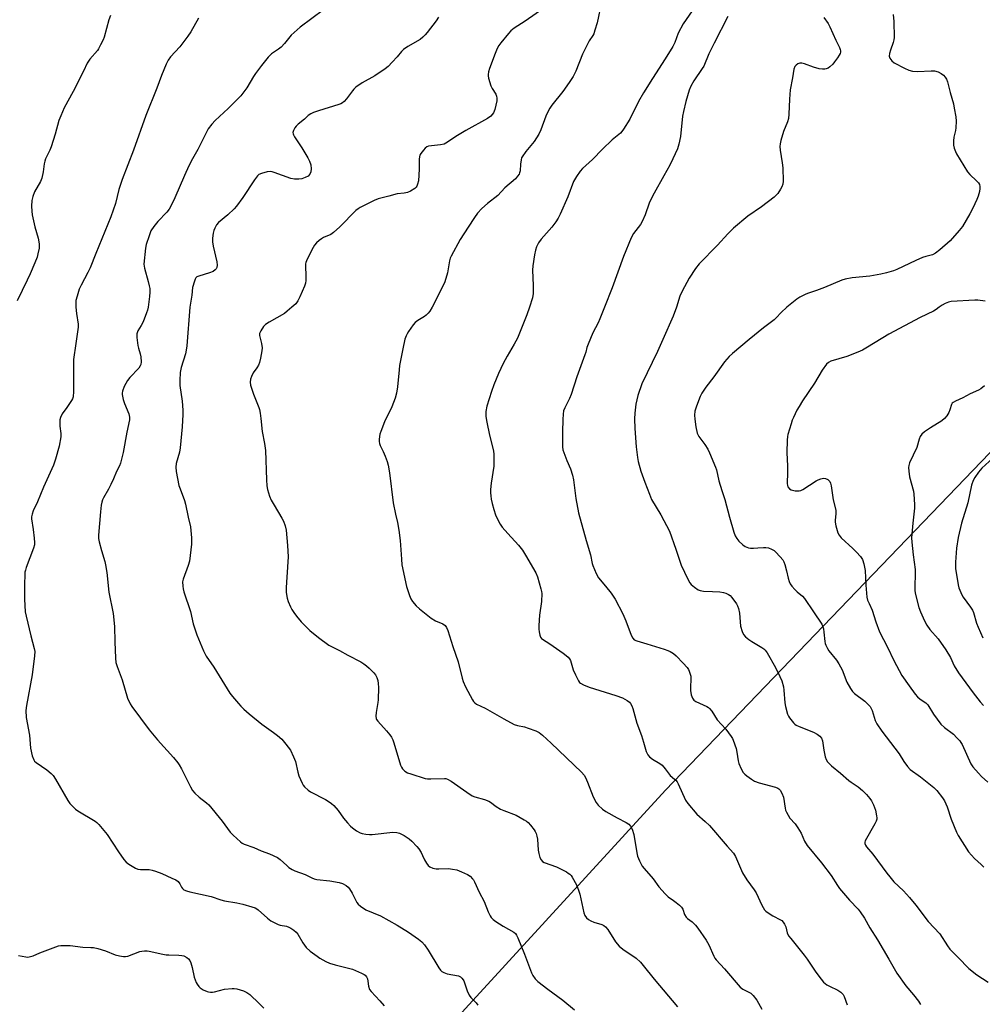
# Model space of a CAD drawing. Units: inches. Extents: x 1273764 to 1279764, y 525451 to 529452.
# Drawn here: x 1273986 to 1274373, y 527719 to 528116 of the extents above; entities that cross this region are included whole.
import ezdxf

# ---------------------------------------------------------------- set-up
doc = ezdxf.new("R2010")
doc.units = ezdxf.units.IN
doc.header["$MEASUREMENT"] = 0
doc.layers.add('NTRL-Trees', color=3, linetype='Continuous')
doc.layers.add('Undefined', color=1, linetype='Continuous')

msp = doc.modelspace()

# ---------------------------------------------------------------- linework, layer by layer
at = {"layer": 'NTRL-Trees'}
msp.add_polyline3d([(1273764.46, 527279.8, 0), (1274245.93, 527805.52, 0), (1274543.68, 528115.41, 0)], dxfattribs=at)
at = {"layer": 'Undefined'}
for points, elevation in [([(1274220.29, 528122.84), (1274218.55, 528114.49), (1274217.61, 528111.44), (1274217.1, 528110.09), (1274216.68, 528109.33), (1274215.27, 528107.17), (1274213.87, 528104.58), (1274212.63, 528101.78), (1274209.86, 528094.94), (1274208.81, 528092.86), (1274207.27, 528090.42), (1274204.65, 528086.78), (1274200.29, 528081.31), (1274199.45, 528080.16), (1274198.75, 528078.85), (1274197.89, 528076.95), (1274195.86, 528071.42), (1274194.97, 528069.6), (1274193.13, 528066.68), (1274189.72, 528062.63), (1274188.28, 528060.56), (1274188.05, 528060.07), (1274187.84, 528059.28), (1274187.63, 528057.63), (1274187.44, 528054.85), (1274187.27, 528054.06), (1274187.05, 528053.58), (1274186.47, 528052.68), (1274185.59, 528051.64), (1274181.31, 528048.09), (1274178.53, 528045.01), (1274174.37, 528041.79), (1274172.03, 528039.77), (1274170.28, 528037.81), (1274169.07, 528036.16), (1274166.58, 528032.21), (1274163.33, 528027.29), (1274159.74, 528020.59), (1274159.4, 528019.78), (1274159.11, 528018.72), (1274158.27, 528013.82), (1274157.23, 528010.26), (1274156.52, 528008.67), (1274152.08, 528000)], 424), ([(1274197.05, 528120.32), (1274189.48, 528115.08), (1274185.15, 528112.27), (1274183.79, 528111.25), (1274182.81, 528110.19), (1274179.66, 528106.34), (1274178.98, 528105.39), (1274178.31, 528104.19), (1274177.39, 528102.17), (1274175.17, 528096.13), (1274174.75, 528094.75), (1274174.58, 528093.67), (1274174.6, 528093.12), (1274174.77, 528092.25), (1274175.76, 528089.12), (1274176.25, 528088.06), (1274177.69, 528085.69), (1274177.95, 528084.92), (1274178.1, 528084.13), (1274178.09, 528083.01), (1274177.74, 528081.28), (1274177.25, 528079.53), (1274176.71, 528078.29), (1274176.26, 528077.6), (1274175.67, 528076.95), (1274174.33, 528075.89), (1274165.67, 528071.14), (1274162.28, 528069.05), (1274157.66, 528065.98), (1274156.87, 528065.64), (1274155.46, 528065.33), (1274150.65, 528064.81), (1274149.91, 528064.56), (1274149.29, 528064.07), (1274148.57, 528063.23), (1274147.58, 528061.85), (1274147.18, 528061.13), (1274147.02, 528060.6), (1274146.91, 528059.46), (1274146.89, 528055.6), (1274146.54, 528050.82), (1274146.26, 528049.46), (1274145.98, 528048.7), (1274145.68, 528048.26), (1274145.08, 528047.71), (1274143.43, 528046.69), (1274142.17, 528046.21), (1274140.86, 528045.94), (1274138.02, 528045.57), (1274134.6, 528044.62), (1274130.34, 528043.63), (1274128.7, 528042.92), (1274123.09, 528040.09), (1274122.34, 528039.61), (1274121.44, 528038.85), (1274114.96, 528032.37), (1274112.46, 528030.01), (1274111.26, 528029.25), (1274108.4, 528027.99), (1274107.52, 528027.52), (1274106.6, 528026.84), (1274105.53, 528025.87), (1274104.77, 528025.02), (1274104.17, 528024.05), (1274101.84, 528019.35), (1274101.31, 528018.02), (1274101.19, 528017.47), (1274101.14, 528016.62), (1274101.28, 528012.54), (1274101.26, 528010.78), (1274101.15, 528009.63), (1274100.79, 528008.39), (1274098.88, 528004.1), (1274098.1, 528002.56), (1274097.22, 528001.41), (1274095.67, 528000)], 426), ([(1274022.63, 528117.4), (1274022.05, 528115.7), (1274020.13, 528108.72), (1274019.7, 528107.65), (1274018.7, 528105.56), (1274017.9, 528104.02), (1274017.43, 528103.3), (1274014.38, 528099.82), (1274013.23, 528098.23), (1274011.8, 528095.05), (1274007.63, 528086.78), (1274004, 528080.23), (1274002.63, 528077.01), (1274001.93, 528075.08), (1274000.47, 528069.66), (1273998.82, 528064.55), (1273998.27, 528063.18), (1273996.58, 528059.74), (1273996.2, 528058.73), (1273995.97, 528057.65), (1273995.64, 528054.44), (1273995.09, 528051.9), (1273994.5, 528050.61), (1273992.1, 528046.38), (1273991.38, 528044.56), (1273990.95, 528042.96), (1273990.89, 528040.63), (1273990.97, 528038.58), (1273991.15, 528037.13), (1273992.23, 528032.36), (1273993.55, 528027.83), (1273993.93, 528025.51), (1273994, 528024.64), (1273993.95, 528023.78), (1273993.49, 528021.53), (1273993.1, 528020.17), (1273992.27, 528017.87), (1273990.39, 528013.45), (1273989.18, 528010.81), (1273985.07, 528002.55)], 434), ([(1274154.67, 528116.76), (1274153.68, 528115.32), (1274150.09, 528110.56), (1274149.34, 528109.66), (1274148.35, 528108.68), (1274147.23, 528107.81), (1274142.24, 528104.87), (1274140.58, 528103.67), (1274139.74, 528102.87), (1274137.95, 528100.71), (1274135.96, 528098.59), (1274134.33, 528096.92), (1274133.22, 528095.97), (1274129, 528093.17), (1274123.95, 528090.37), (1274121.44, 528088.52), (1274120.6, 528087.78), (1274120.03, 528087.12), (1274117.65, 528083.84), (1274116.7, 528082.81), (1274116.08, 528082.28), (1274115.35, 528081.86), (1274114.53, 528081.55), (1274106.34, 528079.05), (1274104.39, 528078.35), (1274103.32, 528077.88), (1274102.26, 528077.13), (1274100.69, 528075.73), (1274098.15, 528073.62), (1274097.36, 528072.84), (1274096.85, 528072.13), (1274096.31, 528071.12), (1274096.08, 528070.35), (1274096.11, 528069.84), (1274096.29, 528069.34), (1274096.72, 528068.59), (1274099.69, 528064.12), (1274102.08, 528060.07), (1274102.76, 528058.77), (1274103.22, 528057.24), (1274103.41, 528055.63), (1274103.29, 528054.52), (1274102.91, 528053.5), (1274102.22, 528052.79), (1274101.03, 528052.15), (1274099.64, 528051.66), (1274098.48, 528051.52), (1274096.71, 528051.58), (1274095.27, 528051.84), (1274088.55, 528054.19), (1274087.7, 528054.44), (1274086.86, 528054.58), (1274085.72, 528054.46), (1274083.44, 528053.84), (1274082.4, 528053.37), (1274081.78, 528052.85), (1274080.57, 528051.23), (1274075.97, 528044.17), (1274073.36, 528040.63), (1274072.38, 528039.57), (1274069.85, 528037.18), (1274066.17, 528034.12), (1274065.33, 528033.08), (1274064.61, 528031.82), (1274064.2, 528030.85), (1274063.96, 528029.77), (1274063.74, 528027.74), (1274063.71, 528026.3), (1274064, 528024.58), (1274065.46, 528018.29), (1274065.56, 528016.95), (1274065.39, 528015.97), (1274065.14, 528015.48), (1274064.8, 528015.04), (1274063.96, 528014.39), (1274062.5, 528013.81), (1274058.17, 528012.52), (1274057.42, 528012.15), (1274057.04, 528011.78), (1274056.77, 528011.3), (1274056.45, 528010.5), (1274055.71, 528007.91), (1274055.36, 528004.86), (1274054.58, 528000)], 428), ([(1274337.53, 528117.78), (1274337.82, 528114.97), (1274338, 528108.61), (1274337.9, 528107.63), (1274337.65, 528106.6), (1274336.46, 528103.48), (1274336.09, 528102.11), (1274336.03, 528101.04), (1274336.3, 528100.28), (1274337.09, 528099.11), (1274337.94, 528098.36), (1274342.09, 528096.19), (1274343.94, 528095.34), (1274345.34, 528095.03), (1274347.36, 528094.88), (1274352.82, 528095.17), (1274354.24, 528095.12), (1274355.63, 528094.69), (1274356.95, 528094.06), (1274357.82, 528093.37), (1274358.54, 528092.55), (1274358.98, 528091.83), (1274359.41, 528090.74), (1274360.48, 528086.41), (1274361.82, 528081.91), (1274362.19, 528080.16), (1274362.79, 528076.64), (1274362.88, 528074.88), (1274362.78, 528072.23), (1274362.63, 528071.11), (1274362.04, 528068.39), (1274361.9, 528066.95), (1274361.9, 528065.18), (1274362.1, 528064.06), (1274362.61, 528062.72), (1274363.13, 528061.68), (1274367.49, 528054.53), (1274368.39, 528053.4), (1274371.11, 528050.89), (1274371.88, 528050.07), (1274372.3, 528049.39), (1274372.5, 528048.57), (1274372.52, 528047.71), (1274372.33, 528046.61), (1274371.75, 528044.72), (1274371.21, 528043.37), (1274369.61, 528039.87), (1274368.43, 528037.51), (1274365.45, 528032.44), (1274364.18, 528030.84), (1274360.52, 528026.7), (1274356.39, 528023.08), (1274354.67, 528021.74), (1274353.39, 528021.12), (1274350.7, 528020.43), (1274349.35, 528019.96), (1274346.71, 528018.81), (1274339.08, 528015.13), (1274337.71, 528014.64), (1274334.93, 528013.82), (1274332.67, 528013.24), (1274328.25, 528012.51), (1274321.11, 528011.8), (1274318.32, 528011.26), (1274316.95, 528010.86), (1274309.95, 528007.93), (1274306.78, 528006.72), (1274303.5, 528005.64), (1274302.43, 528005.18), (1274300.09, 528003.97), (1274298.85, 528003.22), (1274294.76, 528000)], 416), ([(1274008.75, 528000), (1274008.96, 527997.51), (1274009.6, 527993.13), (1274009.65, 527991.98), (1274008.74, 527985.32), (1274007.74, 527978.91), (1274007.78, 527966.01), (1274007.65, 527963.95), (1274007.38, 527963.16), (1274006.96, 527962.42), (1274005.04, 527959.56), (1274003.27, 527957.12), (1274002.51, 527955.55), (1274002.28, 527954.7), (1274002.23, 527953.83), (1274002.34, 527952.06), (1274002.68, 527949.21), (1274002.65, 527947.79), (1274002.02, 527944.07), (1274000.58, 527938.77), (1273999.74, 527936.36), (1273995.7, 527927.59), (1273993.3, 527921.66), (1273991.57, 527918.03), (1273991.09, 527916.68), (1273990.89, 527915.58), (1273990.91, 527914.74), (1273991.56, 527910.5), (1273991.99, 527906.98), (1273992.15, 527905.23), (1273992.12, 527904.37), (1273991.74, 527902.99), (1273988.76, 527895.26), (1273988.4, 527894.13), (1273988.26, 527893.27), (1273988.11, 527887.41), (1273988.1, 527882.52), (1273988.36, 527877.33), (1273988.69, 527875.58), (1273990.61, 527867.72), (1273992.02, 527862.64), (1273992.21, 527861.36), (1273992.12, 527859.65), (1273991.13, 527851.96), (1273988.85, 527839.64), (1273988.63, 527837.63), (1273988.8, 527834.88), (1273990.14, 527827.67), (1273990.46, 527822.49), (1273991.2, 527819.36), (1273991.79, 527817.75), (1273992.1, 527817.3), (1273992.72, 527816.73), (1273997, 527813.7), (1273998.79, 527812.28), (1273999.6, 527811.49), (1274000.59, 527810.02), (1274005.47, 527801.39), (1274006.34, 527800.25), (1274007.75, 527798.77), (1274008.61, 527797.97), (1274009.55, 527797.29), (1274016.51, 527793.13), (1274017.19, 527792.61), (1274018, 527791.8), (1274021.34, 527787.76), (1274025.91, 527780.74), (1274028.05, 527777.7), (1274028.96, 527776.62), (1274030.06, 527775.78), (1274032.73, 527774.22), (1274033.7, 527773.77), (1274034.77, 527773.61), (1274038.24, 527773.58), (1274039.38, 527773.43), (1274040.78, 527772.98), (1274043.28, 527772.01), (1274047.33, 527770.21), (1274048.91, 527769.42), (1274049.84, 527768.77), (1274050.55, 527767.94), (1274051.27, 527766.48), (1274051.63, 527765.98), (1274052.24, 527765.52), (1274053.21, 527765.09), (1274054.6, 527764.71), (1274063.2, 527762.84), (1274067.01, 527761.48), (1274068.6, 527761.03), (1274073.54, 527760.2), (1274075.85, 527759.73), (1274079.53, 527758.67), (1274080.91, 527758.18), (1274081.51, 527757.86), (1274082.14, 527757.4), (1274085.78, 527754.06), (1274087.21, 527753.04), (1274089.05, 527752.05), (1274090.13, 527751.56), (1274090.95, 527751.3), (1274093.44, 527750.77), (1274094.49, 527750.42), (1274095.24, 527750.02), (1274096.43, 527749.19), (1274097.31, 527748.44), (1274098.04, 527747.6), (1274100.07, 527744.1), (1274101.43, 527742.26), (1274103.02, 527740.81), (1274105.77, 527738.71), (1274106.95, 527737.89), (1274109.25, 527736.61), (1274110.78, 527735.9), (1274113.01, 527735.24), (1274120.09, 527733.46), (1274123.67, 527731.92), (1274124.72, 527731.38), (1274125.18, 527731.05), (1274125.69, 527730.4), (1274126.01, 527729.6), (1274126.2, 527728.75), (1274126.43, 527726.71), (1274126.88, 527725.39), (1274127.53, 527724.48), (1274131.1, 527720.75), (1274132.78, 527718.7)], 432), ([(1274095.67, 528000), (1274093.81, 527998.35), (1274092.64, 527997.46), (1274086.56, 527993.92), (1274085.06, 527992.97), (1274084.22, 527992.16), (1274083.11, 527990.45), (1274082.67, 527989.43), (1274082.62, 527988.64), (1274083.46, 527985.34), (1274083.69, 527983.65), (1274083.57, 527982.48), (1274083, 527979.54), (1274082.61, 527977.79), (1274082.24, 527976.71), (1274081.58, 527975.57), (1274080.13, 527973.59), (1274079.35, 527972.05), (1274079.01, 527970.96), (1274078.89, 527969.81), (1274079.06, 527968.67), (1274079.55, 527966.98), (1274080.22, 527965.04), (1274082.35, 527959.61), (1274082.59, 527958.78), (1274082.85, 527957.4), (1274083.16, 527955.16), (1274083.63, 527949.98), (1274084.63, 527945.12), (1274085.07, 527942.28), (1274085.38, 527930.44), (1274085.59, 527928.09), (1274085.86, 527926.67), (1274086.67, 527923.96), (1274087.37, 527922.29), (1274088.5, 527920.24), (1274091.58, 527915.13), (1274092.28, 527913.82), (1274092.92, 527911.94), (1274093.31, 527910.26), (1274093.93, 527904.12), (1274094.09, 527899.49), (1274094.06, 527897.48), (1274093.32, 527887.2), (1274093.4, 527885.2), (1274093.76, 527882.86), (1274094.19, 527881.48), (1274095.07, 527879.34), (1274095.6, 527878.34), (1274096.37, 527877.16), (1274097.56, 527875.56), (1274099.38, 527873.34), (1274101.36, 527871.28), (1274102.81, 527869.91), (1274106.34, 527866.99), (1274110.54, 527863.89), (1274114.81, 527861.75), (1274118.1, 527859.92), (1274123.41, 527857.18), (1274124.62, 527856.44), (1274125.74, 527855.62), (1274126.8, 527854.69), (1274128.61, 527852.84), (1274129.32, 527851.96), (1274129.84, 527850.99), (1274130.28, 527849.69), (1274130.41, 527848.56), (1274130.46, 527846.84), (1274130.34, 527841.98), (1274130.21, 527840.84), (1274129.5, 527836.8), (1274129.45, 527835.32), (1274129.55, 527834.47), (1274129.74, 527833.97), (1274130.2, 527833.29), (1274133.74, 527829.47), (1274135.09, 527827.87), (1274135.76, 527826.9), (1274136.21, 527825.9), (1274136.66, 527824.58), (1274139.42, 527815.67), (1274139.75, 527814.87), (1274140.2, 527814.16), (1274141.16, 527813.16), (1274142.11, 527812.57), (1274143.47, 527812.09), (1274149.34, 527810.34), (1274150.19, 527810.2), (1274151.59, 527810.14), (1274157, 527810.31), (1274157.56, 527810.25), (1274158.29, 527810.02), (1274159.69, 527809.25), (1274165.99, 527804.76), (1274168.2, 527803.35), (1274169.26, 527802.92), (1274173.12, 527801.83), (1274174.9, 527801.13), (1274175.59, 527800.72), (1274177.79, 527799.07), (1274179.54, 527797.98), (1274180.88, 527797.39), (1274185.89, 527795.55), (1274189.1, 527793.69), (1274190.06, 527793.06), (1274190.71, 527792.52), (1274191.69, 527791.46), (1274193.14, 527789.67), (1274193.59, 527788.95), (1274193.93, 527788.16), (1274194.25, 527787.06), (1274194.48, 527785.91), (1274194.79, 527781.47), (1274194.96, 527780.13), (1274195.41, 527778.47), (1274195.93, 527777.47), (1274196.5, 527776.9), (1274197.2, 527776.47), (1274202.08, 527774.72), (1274206.1, 527772.7), (1274206.86, 527772.23), (1274207.47, 527771.75), (1274207.96, 527771.21), (1274208.44, 527770.51), (1274210.11, 527767.49), (1274210.99, 527765.33), (1274211.49, 527763.65), (1274213.17, 527756.17), (1274213.58, 527755.08), (1274214.21, 527754.23), (1274214.98, 527753.49), (1274215.89, 527752.93), (1274217.18, 527752.44), (1274220.43, 527751.45), (1274221.19, 527751.12), (1274221.88, 527750.62), (1274222.8, 527749.52), (1274225.92, 527744.54), (1274227.33, 527742.81), (1274228.86, 527741.56), (1274234.16, 527737.95), (1274235.86, 527736.31), (1274237.03, 527734.98), (1274241.44, 527729.45), (1274250.85, 527718.34)], 426), ([(1274152.08, 528000), (1274151.11, 527998.34), (1274150.48, 527997.54), (1274149.71, 527996.75), (1274149.03, 527996.26), (1274146.32, 527994.66), (1274145.23, 527993.77), (1274144.49, 527992.87), (1274142.62, 527990.21), (1274141.98, 527989.23), (1274141.59, 527988.45), (1274141.16, 527987.09), (1274140.26, 527983.24), (1274138.99, 527976.53), (1274138.77, 527974.76), (1274138.19, 527967.93), (1274137.77, 527965.34), (1274137.16, 527963.39), (1274135.85, 527959.83), (1274132.89, 527953.8), (1274131.39, 527949.97), (1274131.04, 527948.85), (1274130.87, 527947.97), (1274130.75, 527946.79), (1274130.76, 527945.91), (1274130.92, 527945.12), (1274131.18, 527944.34), (1274132.41, 527941.95), (1274133.19, 527940.05), (1274133.98, 527937.85), (1274134.37, 527936.45), (1274134.87, 527933.26), (1274136.44, 527921.24), (1274137.29, 527916.74), (1274138.12, 527913.3), (1274138.68, 527910.24), (1274139.17, 527906.12), (1274139.7, 527898.58), (1274139.93, 527896.24), (1274141.8, 527887.57), (1274143, 527883.9), (1274143.57, 527882.54), (1274144.2, 527881.56), (1274145.72, 527879.77), (1274146.98, 527878.56), (1274151.69, 527874.76), (1274153.49, 527873.74), (1274156.43, 527872.53), (1274157.27, 527871.89), (1274157.92, 527871.07), (1274158.44, 527869.79), (1274160.41, 527863.35), (1274162.52, 527857.27), (1274164.12, 527850.68), (1274164.52, 527849.31), (1274165.48, 527847.19), (1274168.28, 527841.97), (1274168.73, 527841.25), (1274169.28, 527840.67), (1274169.92, 527840.22), (1274173.43, 527838.58), (1274180.97, 527834.28), (1274185.08, 527832.07), (1274186.42, 527831.58), (1274189.2, 527831.02), (1274190.74, 527830.59), (1274193.8, 527829.47), (1274195.11, 527828.8), (1274196.47, 527827.69), (1274199.97, 527824.52), (1274212.22, 527812.84), (1274213.27, 527811.62), (1274213.85, 527810.68), (1274214.64, 527808.78), (1274216.84, 527802.95), (1274218.09, 527800.68), (1274218.94, 527799.55), (1274220.58, 527797.99), (1274221.91, 527796.93), (1274226.51, 527794.45), (1274230.22, 527792.62), (1274231.26, 527791.85), (1274231.94, 527791.06), (1274232.59, 527789.89), (1274233.3, 527787.75), (1274234.42, 527780.41), (1274234.73, 527779.01), (1274235.52, 527777.12), (1274236.62, 527775.04), (1274237.34, 527774.11), (1274240.98, 527769.9), (1274243.28, 527766.61), (1274245.8, 527763.79), (1274247.07, 527762.62), (1274249.18, 527761.22), (1274250.32, 527760.37), (1274251.62, 527759.26), (1274252.41, 527758.47), (1274252.9, 527757.67), (1274253.65, 527755.48), (1274254.23, 527754.5), (1274254.8, 527753.91), (1274256.74, 527752.52), (1274258.09, 527751.2), (1274258.98, 527750.03), (1274262.35, 527745.14), (1274263.47, 527743.28), (1274265.45, 527738.72), (1274265.89, 527737.96), (1274266.41, 527737.28), (1274269.71, 527733.67), (1274276.04, 527726.26), (1274277.16, 527725.42), (1274280.28, 527723.81), (1274281.32, 527722.89), (1274282.77, 527721.1), (1274284.8, 527717.45)], 424), ([(1274191.24, 528000), (1274190.23, 527996.86), (1274186.39, 527987.49), (1274185.14, 527985.06), (1274182.29, 527980.31), (1274180.63, 527977.38), (1274178.82, 527973.33), (1274176.97, 527968.79), (1274175.97, 527966.08), (1274174.11, 527960.16), (1274173.74, 527958.01), (1274173.64, 527956.01), (1274174.03, 527953.68), (1274175.16, 527948.46), (1274176.72, 527942.19), (1274176.93, 527940.74), (1274176.97, 527938.4), (1274176.9, 527936.05), (1274175.79, 527929.15), (1274175.58, 527926.6), (1274175.57, 527925.2), (1274175.66, 527924.06), (1274175.88, 527922.65), (1274176.24, 527921.01), (1274176.89, 527918.58), (1274177.58, 527916.45), (1274178.5, 527914.39), (1274179.4, 527912.64), (1274180.24, 527911.49), (1274182.5, 527908.88), (1274186.8, 527904.25), (1274188.39, 527902.17), (1274189.67, 527900.21), (1274193.76, 527893.01), (1274194.5, 527891.48), (1274195.87, 527886.68), (1274196.13, 527885.54), (1274196.22, 527884.69), (1274196.12, 527881.58), (1274195.24, 527876.05), (1274195.06, 527871.86), (1274195.04, 527870.37), (1274195.14, 527869.25), (1274195.4, 527867.92), (1274195.68, 527867.19), (1274196.09, 527866.66), (1274196.49, 527866.33), (1274199.46, 527864.45), (1274204.84, 527860.69), (1274206.04, 527859.81), (1274206.85, 527859.05), (1274207.33, 527858.43), (1274207.73, 527857.72), (1274208.86, 527854.07), (1274209.78, 527851.96), (1274210.93, 527849.65), (1274211.39, 527848.97), (1274211.79, 527848.6), (1274213.05, 527847.92), (1274215.24, 527847.06), (1274226.05, 527843.66), (1274228.68, 527842.71), (1274229.68, 527842.24), (1274230.61, 527841.66), (1274231.45, 527840.97), (1274231.93, 527840.4), (1274232.45, 527839.53), (1274232.84, 527838.49), (1274234.5, 527832.53), (1274236.33, 527827.62), (1274237.18, 527824.87), (1274238.22, 527821.1), (1274238.55, 527820.28), (1274238.84, 527819.79), (1274239.59, 527818.93), (1274240.69, 527817.99), (1274243.69, 527816.26), (1274244.61, 527815.59), (1274245.9, 527814.11), (1274247.81, 527811.47), (1274249.61, 527810.07), (1274250.15, 527809.56), (1274250.63, 527808.87), (1274251.03, 527808.11), (1274254.03, 527801.6), (1274254.94, 527800.16), (1274258.62, 527795.93), (1274261.97, 527792.96), (1274263.67, 527791.31), (1274270.79, 527782.98), (1274273.37, 527780.26), (1274274.19, 527778.82), (1274277.02, 527772.25), (1274278.72, 527769.51), (1274281.69, 527765.5), (1274282.5, 527764.29), (1274284.79, 527759.34), (1274285.84, 527757.45), (1274286.37, 527756.84), (1274287.25, 527756.16), (1274289.2, 527754.98), (1274292.28, 527753.4), (1274292.73, 527753.07), (1274293.28, 527752.48), (1274293.88, 527751.59), (1274294.36, 527750.63), (1274294.96, 527748.15), (1274295.5, 527746.95), (1274296.35, 527745.82), (1274299.69, 527741.85), (1274301.75, 527739.16), (1274302.92, 527737.52), (1274306.42, 527732.28), (1274308.61, 527729.45), (1274309.59, 527728.34), (1274310.96, 527727.23), (1274311.95, 527726.64), (1274315.28, 527725.04), (1274316.48, 527724.25), (1274317.12, 527723.7), (1274317.47, 527723.28), (1274317.86, 527722.55), (1274319.07, 527719.23)], 422), ([(1274221.42, 528000), (1274219.6, 527995.26), (1274218.85, 527993.7), (1274216.71, 527989.62), (1274214.81, 527985.07), (1274214.33, 527983.72), (1274213.92, 527981.89), (1274213.58, 527980.77), (1274210.35, 527971.98), (1274208, 527964.8), (1274207.34, 527963.23), (1274205.47, 527959.53), (1274205, 527958.33), (1274204.74, 527956.87), (1274204.61, 527954.82), (1274204.48, 527949.88), (1274204.54, 527943.75), (1274204.71, 527942.62), (1274205.02, 527941.52), (1274206.29, 527938.31), (1274207.81, 527934.98), (1274208.55, 527932.43), (1274208.97, 527930.46), (1274209.96, 527922.95), (1274211.04, 527917.25), (1274214.06, 527906.06), (1274215.74, 527900.34), (1274216.48, 527896.82), (1274216.72, 527896), (1274218.12, 527892.86), (1274219.06, 527891.1), (1274221.9, 527887.69), (1274224.11, 527884.9), (1274224.98, 527883.7), (1274225.73, 527882.41), (1274228.8, 527876.62), (1274229.98, 527873.71), (1274232.13, 527867.97), (1274232.8, 527866.71), (1274233.41, 527866.15), (1274234.41, 527865.67), (1274238.51, 527864.49), (1274245.48, 527862.32), (1274246.86, 527861.84), (1274247.92, 527861.34), (1274249.18, 527860.58), (1274250.27, 527859.65), (1274253.12, 527856.7), (1274254.7, 527854.94), (1274255.18, 527854.21), (1274255.55, 527853.42), (1274255.95, 527852.31), (1274256.15, 527851.47), (1274256.21, 527850.33), (1274256.03, 527846.87), (1274256.04, 527845.73), (1274256.35, 527843.98), (1274256.8, 527842.61), (1274257.41, 527841.83), (1274258.24, 527841.23), (1274262.55, 527839.28), (1274263.29, 527838.82), (1274263.72, 527838.45), (1274264.66, 527837.34), (1274266.8, 527833.91), (1274270.23, 527830.07), (1274272.44, 527827.13), (1274272.89, 527826.42), (1274273.27, 527825.65), (1274274.36, 527822.3), (1274274.7, 527820.88), (1274275.25, 527817.41), (1274275.54, 527816.29), (1274276.46, 527814.18), (1274277.29, 527812.69), (1274277.85, 527812.06), (1274278.72, 527811.34), (1274280.56, 527810), (1274281.78, 527809.25), (1274283.71, 527808.51), (1274290.23, 527806.84), (1274291.23, 527806.39), (1274291.65, 527806.1), (1274292.1, 527805.64), (1274292.81, 527804.38), (1274293.42, 527802.73), (1274294.1, 527798.34), (1274294.31, 527797.49), (1274294.63, 527796.73), (1274296.04, 527794.35), (1274298.13, 527792.03), (1274299.24, 527790.44), (1274300.51, 527788.25), (1274301.93, 527785.07), (1274302.99, 527783.31), (1274308.81, 527776.27), (1274312.59, 527771.17), (1274315.15, 527767.22), (1274316.03, 527766.04), (1274320.01, 527761.28), (1274323.44, 527757.74), (1274324.34, 527756.64), (1274325.99, 527754.01), (1274328.17, 527750.12), (1274331.28, 527745.38), (1274335.91, 527737.57), (1274339.11, 527731.92), (1274342.73, 527726.78), (1274345.81, 527723.2), (1274347.78, 527720.59), (1274348.52, 527719.26)], 420), ([(1274250.35, 528000), (1274249.12, 527996.37), (1274244.87, 527986.99), (1274242.77, 527982.15), (1274236.51, 527969.08), (1274234.82, 527964.47), (1274234, 527961.02), (1274233.59, 527957.34), (1274233.5, 527955.08), (1274233.62, 527951.11), (1274234.14, 527943.8), (1274234.68, 527939.53), (1274234.98, 527937.83), (1274236.1, 527934.01), (1274237.62, 527929.57), (1274239.49, 527924.69), (1274240.4, 527922.56), (1274244.07, 527916.39), (1274247.63, 527909.79), (1274250.19, 527902.6), (1274252.3, 527896.17), (1274254.92, 527890.57), (1274255.76, 527889.04), (1274256.32, 527888.39), (1274257.67, 527887.26), (1274259.11, 527886.25), (1274259.87, 527885.89), (1274261.22, 527885.64), (1274264.88, 527885.57), (1274267.81, 527885.37), (1274269.26, 527885.19), (1274270.32, 527884.85), (1274271.3, 527884.36), (1274271.95, 527883.9), (1274272.68, 527883.15), (1274274.5, 527880.55), (1274274.91, 527879.8), (1274275.31, 527878.75), (1274275.73, 527876.81), (1274276.21, 527871.57), (1274276.81, 527869.46), (1274277.39, 527868.21), (1274278.15, 527867.33), (1274279.52, 527866.19), (1274280.75, 527865.39), (1274284.8, 527863), (1274285.51, 527862.5), (1274286.1, 527861.93), (1274286.9, 527860.8), (1274290.18, 527854.97), (1274291.98, 527851.39), (1274292.76, 527849.58), (1274293.4, 527847.2), (1274293.59, 527845.81), (1274294, 527840.69), (1274294.23, 527839.28), (1274295.11, 527836.22), (1274295.44, 527835.43), (1274295.88, 527834.71), (1274297.46, 527832.7), (1274298.05, 527832.1), (1274298.5, 527831.77), (1274299.8, 527831.17), (1274305.55, 527828.99), (1274306.98, 527828.17), (1274308.04, 527827.34), (1274308.71, 527826.45), (1274309.16, 527825.42), (1274309.74, 527821.74), (1274310.29, 527818.94), (1274310.64, 527817.88), (1274311.22, 527816.99), (1274311.93, 527816.17), (1274312.74, 527815.39), (1274316.33, 527812.44), (1274319.78, 527809.47), (1274320.69, 527808.77), (1274323.56, 527806.86), (1274325.31, 527805.5), (1274326.88, 527803.86), (1274328.17, 527802.22), (1274328.83, 527801.25), (1274329.61, 527799.69), (1274330.43, 527797.53), (1274330.9, 527795.3), (1274330.98, 527794.47), (1274330.95, 527793.93), (1274330.7, 527793.11), (1274330.18, 527792.06), (1274326.31, 527785.13), (1274326.16, 527784.63), (1274326.15, 527784.13), (1274326.39, 527783.42), (1274326.8, 527782.74), (1274329.41, 527779.8), (1274335.01, 527772.16), (1274336.18, 527770.67), (1274337.92, 527768.7), (1274341.81, 527764.99), (1274344.11, 527762.42), (1274346.67, 527759.33), (1274351.72, 527752.76), (1274356.35, 527747.69), (1274359.51, 527742.91), (1274360.45, 527741.63), (1274363.7, 527738.16), (1274368.07, 527733.81), (1274371.3, 527731.18), (1274375.83, 527728.24)], 418), ([(1274294.76, 528000), (1274292.48, 527997.86), (1274290.56, 527995.74), (1274289.65, 527994.88), (1274285.41, 527991.62), (1274279.69, 527986.98), (1274272.89, 527981.34), (1274271.62, 527980.16), (1274269.69, 527978.05), (1274265.4, 527971.96), (1274262.25, 527967.85), (1274260.6, 527965.36), (1274259.88, 527964.05), (1274258.4, 527960.14), (1274257.85, 527958.17), (1274257.64, 527956.57), (1274257.72, 527954.98), (1274258.18, 527951.78), (1274258.74, 527949.26), (1274259.42, 527947.88), (1274261.78, 527944.76), (1274262.98, 527942.9), (1274263.72, 527941.31), (1274266.09, 527935.62), (1274266.44, 527934.49), (1274267.44, 527930.12), (1274268.63, 527926.16), (1274269.85, 527922.55), (1274271.77, 527915.52), (1274273.54, 527909.39), (1274274, 527908.02), (1274274.62, 527906.84), (1274275.52, 527905.76), (1274277.06, 527904.36), (1274278.04, 527903.72), (1274279.4, 527903.17), (1274280.24, 527903.03), (1274281.4, 527903), (1274283.14, 527903.06), (1274285.47, 527903.29), (1274286.33, 527903.28), (1274287.42, 527903.07), (1274288.69, 527902.58), (1274289.64, 527902.06), (1274290.29, 527901.5), (1274292.06, 527899.57), (1274293.16, 527898.24), (1274293.6, 527897.5), (1274294, 527896.42), (1274294.72, 527893.88), (1274295.34, 527890.92), (1274295.77, 527889.61), (1274296.2, 527888.61), (1274296.83, 527887.69), (1274297.97, 527886.42), (1274298.99, 527885.42), (1274301.09, 527883.62), (1274301.85, 527882.75), (1274305.58, 527877.43), (1274308.85, 527872.37), (1274309.34, 527871.34), (1274309.56, 527870.53), (1274309.75, 527869.14), (1274310.04, 527865.45), (1274310.23, 527864.65), (1274310.54, 527863.89), (1274311.17, 527862.66), (1274311.76, 527861.72), (1274314.8, 527857.85), (1274315.74, 527856.43), (1274317.02, 527853.95), (1274318.99, 527849.04), (1274320.46, 527846.54), (1274321.27, 527845.35), (1274322.04, 527844.52), (1274326.12, 527841.38), (1274327.39, 527840.24), (1274328.35, 527839.21), (1274328.8, 527838.49), (1274329.14, 527837.71), (1274330.33, 527833.61), (1274330.96, 527832.3), (1274332.99, 527829.35), (1274339.94, 527820.23), (1274341.84, 527817.1), (1274343.34, 527815.09), (1274344.49, 527813.94), (1274348.55, 527810.96), (1274353.93, 527806.68), (1274355.12, 527805.45), (1274357.47, 527802.5), (1274358.21, 527801.25), (1274359.29, 527798.84), (1274360.94, 527793.85), (1274363.03, 527788.65), (1274363.76, 527787.37), (1274367.95, 527780.77), (1274370.36, 527778.04), (1274373.05, 527775.65), (1274374.04, 527774.63)], 416), ([(1274356.12, 528000), (1274354.94, 527999.08), (1274353.79, 527998.34), (1274348.44, 527995.89), (1274335.82, 527989.09), (1274327.29, 527983.86), (1274325.22, 527982.73), (1274323.33, 527981.87), (1274318.96, 527980.14), (1274312.47, 527978.21), (1274311.54, 527977.75), (1274310.81, 527977.07), (1274309.04, 527974.59), (1274305.89, 527969.43), (1274301.12, 527962.28), (1274299.74, 527960.08), (1274298.89, 527958.54), (1274297.44, 527955.58), (1274296.97, 527954.47), (1274296.5, 527953.06), (1274295.2, 527948.78), (1274295.03, 527947.91), (1274294.89, 527946.46), (1274294.8, 527941.56), (1274295.08, 527936.02), (1274295.13, 527933.45), (1274294.96, 527929.03), (1274295.06, 527928.17), (1274295.25, 527927.69), (1274295.87, 527926.86), (1274296.55, 527926.46), (1274298.22, 527926.09), (1274299.71, 527926.04), (1274300.48, 527926.2), (1274301.26, 527926.57), (1274306.61, 527930.14), (1274307.38, 527930.54), (1274308.49, 527930.94), (1274309.6, 527931.17), (1274310.39, 527931.1), (1274311.32, 527930.59), (1274312.07, 527929.82), (1274312.39, 527929.15), (1274312.64, 527928.15), (1274313.4, 527922.43), (1274314.51, 527918.24), (1274314.55, 527916.77), (1274314.26, 527914.24), (1274314.25, 527913.41), (1274314.51, 527912), (1274315.36, 527909.21), (1274315.84, 527908.19), (1274316.66, 527907.14), (1274321.38, 527902.85), (1274322.85, 527901.38), (1274324.45, 527899.62), (1274325.22, 527898.37), (1274325.76, 527896.69), (1274326.29, 527894.06), (1274326.6, 527888.08), (1274326.85, 527884.94), (1274327.04, 527883.23), (1274327.32, 527882.12), (1274327.88, 527880.75), (1274329.16, 527878.1), (1274330.59, 527873.36), (1274332.05, 527869.38), (1274335.24, 527863.1), (1274337.82, 527857.75), (1274341.14, 527851.73), (1274344.07, 527847.53), (1274346.49, 527844.28), (1274347.41, 527843.16), (1274348.43, 527842.15), (1274350.73, 527840.68), (1274351.51, 527839.91), (1274353.87, 527836.19), (1274356.81, 527832.16), (1274358.23, 527830.81), (1274361.83, 527828.11), (1274363.25, 527826.7), (1274364.39, 527825.42), (1274364.88, 527824.72), (1274365.29, 527823.95), (1274368.87, 527816.2), (1274369.69, 527815.02), (1274371.88, 527812.37), (1274373.08, 527811.12), (1274375.67, 527808.74)], 414), ([(1274374.6, 528002.47), (1274371.68, 528002.83), (1274370.5, 528002.88), (1274360.97, 528002.26), (1274359.86, 528002), (1274358.56, 528001.47), (1274357.31, 528000.81), (1274356.12, 528000)], 414), ([(1274374.4, 527968.37), (1274372.89, 527967.19), (1274371.9, 527966.64), (1274368.51, 527965.07), (1274365.59, 527963.56), (1274362.73, 527962.2), (1274361.77, 527961.65), (1274361.37, 527961.3), (1274361.08, 527960.85), (1274360.44, 527958.62), (1274359.99, 527957.57), (1274359.2, 527956.31), (1274358.29, 527955.13), (1274357.16, 527954.23), (1274352.63, 527951.49), (1274350.15, 527949.8), (1274349.06, 527948.84), (1274348.49, 527947.89), (1274348.07, 527946.85), (1274347.06, 527943.55), (1274344.21, 527937.34), (1274343.9, 527936.25), (1274343.82, 527935.42), (1274343.91, 527934.01), (1274344.21, 527931.75), (1274345.75, 527925.95), (1274345.94, 527924.79), (1274346.09, 527922.78), (1274346.18, 527920.48), (1274346.14, 527919.05), (1274345.47, 527913.03), (1274344.96, 527907.15), (1274345.08, 527905.37), (1274345.6, 527900.31), (1274346.41, 527894.46), (1274346.46, 527892.39), (1274346.29, 527887.84), (1274346.33, 527885.89), (1274346.45, 527885.03), (1274346.86, 527883.32), (1274347.98, 527879.06), (1274348.53, 527877.41), (1274350.19, 527873.71), (1274351.16, 527871.94), (1274352.37, 527870.27), (1274355.69, 527866.47), (1274358.79, 527862.08), (1274360.64, 527859.01), (1274362.19, 527855.66), (1274363.83, 527852.8), (1274369.83, 527844.72), (1274372.56, 527841.16), (1274373.95, 527839.63)], 412), ([(1274379.11, 527940.55), (1274373.31, 527935.16), (1274371.96, 527933.62), (1274370.44, 527931.46), (1274369.77, 527930.18), (1274369.13, 527928.33), (1274367.66, 527921.3), (1274365.12, 527913.04), (1274363.79, 527907.27), (1274363.12, 527902.98), (1274362.69, 527897.39), (1274362.73, 527894.85), (1274363.8, 527888.22), (1274364.06, 527887.09), (1274364.44, 527886.04), (1274365.23, 527884.24), (1274365.78, 527883.25), (1274368.76, 527879.23), (1274369.45, 527878.1), (1274369.86, 527877.07), (1274371.18, 527872.85), (1274371.8, 527871.2), (1274373.63, 527866.86)], 410), ([(1273985.6, 527738.98), (1273988.54, 527738.44), (1273989.12, 527738.42), (1273989.93, 527738.51), (1273991.5, 527738.95), (1273994.3, 527740.13), (1274000.64, 527742.56), (1274001.76, 527742.88), (1274002.63, 527742.99), (1274006.45, 527743.05), (1274011.51, 527742.34), (1274014.77, 527742.29), (1274015.89, 527742.19), (1274017.58, 527741.78), (1274020.67, 527740.89), (1274024.61, 527739.25), (1274026.27, 527738.87), (1274027.94, 527738.6), (1274028.76, 527738.59), (1274029.59, 527738.76), (1274034.42, 527740.62), (1274035.22, 527740.8), (1274036.32, 527740.88), (1274037.43, 527740.87), (1274038.28, 527740.76), (1274043.74, 527739.55), (1274045.12, 527739.31), (1274046.19, 527739.23), (1274050.18, 527739.2), (1274051.32, 527739.08), (1274052.12, 527738.83), (1274053.36, 527738.17), (1274054.03, 527737.68), (1274054.55, 527737.08), (1274054.98, 527736.08), (1274055.52, 527734.19), (1274056.27, 527730.33), (1274057.1, 527728.17), (1274057.5, 527727.42), (1274058.18, 527726.54), (1274058.81, 527726), (1274060, 527725.27), (1274061.51, 527724.55), (1274062.04, 527724.4), (1274062.87, 527724.31), (1274063.71, 527724.33), (1274064.54, 527724.45), (1274068.48, 527725.44), (1274071.61, 527725.75), (1274072.46, 527725.74), (1274073.46, 527725.59), (1274076.18, 527724.78), (1274077.51, 527724.17), (1274078.7, 527723.33), (1274082.51, 527719.71), (1274084.3, 527717.76)], 434)]:
    msp.add_lwpolyline(points, dxfattribs=dict(at, elevation=elevation))
for points in [[(1274108.33, 528119.72, 430), (1274098.92, 528112.7, 430), (1274095.4, 528109.49, 430), (1274092.69, 528106.17, 430), (1274091.3, 528104.7, 430), (1274090.26, 528103.86, 430), (1274087.41, 528101.92, 430), (1274086.08, 528100.68, 430), (1274083.37, 528097.29, 430), (1274080.98, 528094.06, 430), (1274080.19, 528092.86, 430), (1274077.58, 528088.31, 430), (1274075.08, 528085.05, 430), (1274073.7, 528083.55, 430), (1274069.95, 528079.92, 430), (1274064.73, 528075.19, 430), (1274063.41, 528073.65, 430), (1274062.03, 528071.78, 430), (1274057.78, 528063.52, 430), (1274055.64, 528059.67, 430), (1274054.21, 528056.91, 430), (1274052.38, 528053, 430), (1274048.61, 528044.05, 430), (1274046.81, 528040.41, 430), (1274046.22, 528039.42, 430), (1274045.39, 528038.31, 430), (1274041.75, 528034.45, 430), (1274040.12, 528032.54, 430), (1274038.96, 528030.67, 430), (1274038.23, 528028.77, 430), (1274037.04, 528025.17, 430), (1274036.69, 528023.76, 430), (1274036.13, 528017.36, 430), (1274036.15, 528016.49, 430), (1274036.31, 528015.65, 430), (1274037.85, 528010.36, 430), (1274038.27, 528008.62, 430), (1274038.45, 528007.46, 430), (1274038.49, 528006.02, 430), (1274038.42, 528004.29, 430), (1274037.79, 528000, 430)], [(1274256.67, 528119.24, 422), (1274253.06, 528114.11, 422), (1274251.08, 528110.28, 422), (1274249.67, 528106.52, 422), (1274248.93, 528104.93, 422), (1274245.88, 528099.94, 422), (1274240.69, 528092.11, 422), (1274237.16, 528086.23, 422), (1274235.18, 528082.74, 422), (1274231.62, 528075.67, 422), (1274229.09, 528071.69, 422), (1274228.41, 528070.74, 422), (1274227.81, 528070.09, 422), (1274224.53, 528067.3, 422), (1274220.69, 528063.56, 422), (1274216.64, 528059.4, 422), (1274212.6, 528055.87, 422), (1274211.58, 528054.79, 422), (1274210.15, 528052.59, 422), (1274209.01, 528050.54, 422), (1274206.62, 528044.43, 422), (1274203.57, 528037.43, 422), (1274202.81, 528035.85, 422), (1274201.83, 528034.37, 422), (1274200.24, 528032.23, 422), (1274195.93, 528027.33, 422), (1274194.9, 528025.89, 422), (1274194.13, 528024.27, 422), (1274193.71, 528022.93, 422), (1274193.33, 528021.06, 422), (1274192.63, 528016.61, 422), (1274192.5, 528014.83, 422), (1274192.73, 528008.66, 422), (1274192.74, 528005.48, 422), (1274192.41, 528003.82, 422), (1274191.24, 528000, 422)], [(1274058.11, 528116.39, 432), (1274054.95, 528110.82, 432), (1274053.85, 528109.12, 432), (1274050.61, 528104.74, 432), (1274046.85, 528100.76, 432), (1274045.82, 528099.4, 432), (1274045.07, 528097.85, 432), (1274043.21, 528093.28, 432), (1274041.29, 528088.1, 432), (1274036.9, 528077.1, 432), (1274031.98, 528063.23, 432), (1274027.42, 528051.37, 432), (1274026.07, 528047.33, 432), (1274024.64, 528041.78, 432), (1274022.83, 528036.42, 432), (1274016.7, 528021.67, 432), (1274014.48, 528015.82, 432), (1274013.55, 528013.91, 432), (1274010.86, 528008.87, 432), (1274010.12, 528007.26, 432), (1274009.21, 528004.46, 432), (1274008.75, 528002.74, 432), (1274008.67, 528001.68, 432), (1274008.75, 528000, 432)], [(1274271.07, 528116.97, 420), (1274265.54, 528106.32, 420), (1274263.44, 528101.94, 420), (1274261.38, 528097.07, 420), (1274260.8, 528096.11, 420), (1274257.4, 528091.14, 420), (1274256.11, 528088.92, 420), (1274255.53, 528087.34, 420), (1274254.17, 528082.77, 420), (1274253.19, 528078.83, 420), (1274252.88, 528076.82, 420), (1274252.08, 528068.67, 420), (1274251.4, 528065.62, 420), (1274250.83, 528063.72, 420), (1274248.99, 528059.75, 420), (1274247.69, 528057.16, 420), (1274245.36, 528052.82, 420), (1274241.43, 528045.95, 420), (1274240.07, 528043.39, 420), (1274239.46, 528041.88, 420), (1274237.85, 528037.18, 420), (1274236.63, 528034.51, 420), (1274235.89, 528033.27, 420), (1274233.17, 528029.59, 420), (1274232.18, 528027.87, 420), (1274229.14, 528020.39, 420), (1274224.51, 528007.76, 420), (1274221.42, 528000, 420)], [(1274309.66, 528116.58, 418), (1274311.38, 528114.14, 418), (1274312.14, 528112.87, 418), (1274314.54, 528107.51, 418), (1274315.98, 528104.56, 418), (1274316.29, 528103.76, 418), (1274316.4, 528103.21, 418), (1274316.36, 528102.69, 418), (1274316.23, 528102.17, 418), (1274315.87, 528101.4, 418), (1274315.24, 528100.42, 418), (1274314.04, 528098.74, 418), (1274313.31, 528097.85, 418), (1274312.09, 528096.68, 418), (1274311.39, 528096.26, 418), (1274310.64, 528095.95, 418), (1274310.09, 528095.83, 418), (1274309.21, 528095.78, 418), (1274307.75, 528095.97, 418), (1274305.52, 528096.66, 418), (1274301.93, 528098.01, 418), (1274300.83, 528098.27, 418), (1274300.03, 528098.19, 418), (1274299.27, 528097.9, 418), (1274298.57, 528097.48, 418), (1274298.06, 528096.94, 418), (1274297.63, 528095.8, 418), (1274297.12, 528092.32, 418), (1274296.15, 528087.5, 418), (1274295.81, 528083.72, 418), (1274295.64, 528077.74, 418), (1274295.45, 528075.98, 418), (1274295.05, 528074.58, 418), (1274293.46, 528070.73, 418), (1274292.39, 528067.14, 418), (1274292.09, 528065.74, 418), (1274292.04, 528064.61, 418), (1274292.13, 528063.19, 418), (1274292.99, 528058.12, 418), (1274293.16, 528056.06, 418), (1274293.31, 528050.67, 418), (1274293.16, 528049.55, 418), (1274292.8, 528048.48, 418), (1274292.24, 528047.49, 418), (1274291.12, 528045.82, 418), (1274290.4, 528044.92, 418), (1274289.77, 528044.32, 418), (1274284.62, 528040.35, 418), (1274279.06, 528036.6, 418), (1274273.39, 528031.84, 418), (1274271.11, 528029.56, 418), (1274266.92, 528024.99, 418), (1274259.5, 528017.46, 418), (1274258.06, 528015.58, 418), (1274255.51, 528011.61, 418), (1274252.68, 528006.51, 418), (1274251.76, 528004.42, 418), (1274250.35, 528000, 418)], [(1274037.79, 528000, 430), (1274037.53, 527998.78, 430), (1274037.19, 527997.69, 430), (1274035.78, 527994.14, 430), (1274035.03, 527992.6, 430), (1274033.67, 527990.42, 430), (1274033.21, 527989.21, 430), (1274033.23, 527987.79, 430), (1274033.72, 527984.59, 430), (1274033.97, 527983.44, 430), (1274034.64, 527981.24, 430), (1274034.85, 527980.07, 430), (1274035.04, 527978, 430), (1274034.93, 527976.95, 430), (1274034.67, 527976.36, 430), (1274034.03, 527975.47, 430), (1274030.38, 527971.64, 430), (1274029.49, 527970.54, 430), (1274028.78, 527969.34, 430), (1274028.14, 527968.05, 430), (1274027.5, 527966.17, 430), (1274027.38, 527965.35, 430), (1274027.39, 527964.79, 430), (1274027.77, 527962.82, 430), (1274028.26, 527961.17, 430), (1274030.11, 527957.04, 430), (1274030.33, 527955.74, 430), (1274030.26, 527954.63, 430), (1274029.19, 527949.66, 430), (1274027.72, 527941.52, 430), (1274026.72, 527937.22, 430), (1274026.28, 527936.19, 430), (1274025.04, 527933.83, 430), (1274023.89, 527930.88, 430), (1274022.81, 527928.56, 430), (1274021.9, 527926.77, 430), (1274019.81, 527923.24, 430), (1274019.47, 527922.48, 430), (1274019.14, 527921.47, 430), (1274018.93, 527920.3, 430), (1274018.62, 527917.64, 430), (1274017.88, 527908.29, 430), (1274017.89, 527906.94, 430), (1274018.13, 527905.58, 430), (1274019.08, 527902, 430), (1274020.36, 527897.63, 430), (1274020.68, 527896.25, 430), (1274021.17, 527893.18, 430), (1274021.96, 527885.29, 430), (1274023.78, 527876.67, 430), (1274024.26, 527871.4, 430), (1274024.41, 527865.23, 430), (1274024.69, 527858.7, 430), (1274024.87, 527856.97, 430), (1274025.3, 527855.4, 430), (1274027.38, 527850.04, 430), (1274029.55, 527842.63, 430), (1274030.53, 527840.36, 430), (1274031.3, 527839.2, 430), (1274038.26, 527829.8, 430), (1274041.64, 527825.78, 430), (1274047.99, 527818.77, 430), (1274049.71, 527816.63, 430), (1274050.31, 527815.72, 430), (1274051.17, 527814.2, 430), (1274054.8, 527806.92, 430), (1274055.69, 527805.46, 430), (1274056.66, 527804.4, 430), (1274058.32, 527802.81, 430), (1274061.34, 527800.42, 430), (1274062.21, 527799.61, 430), (1274067.55, 527793.15, 430), (1274070.81, 527788.7, 430), (1274072.06, 527787.43, 430), (1274074.91, 527784.8, 430), (1274075.63, 527784.28, 430), (1274076.42, 527783.9, 430), (1274080.31, 527782.52, 430), (1274083.3, 527781.13, 430), (1274086.65, 527779.89, 430), (1274089.8, 527778.49, 430), (1274090.98, 527777.66, 430), (1274093.57, 527775.23, 430), (1274094.45, 527774.5, 430), (1274095.79, 527773.58, 430), (1274096.8, 527773.09, 430), (1274101.02, 527771.63, 430), (1274103.62, 527770.31, 430), (1274104.61, 527769.92, 430), (1274105.74, 527769.67, 430), (1274110.96, 527769.04, 430), (1274114.63, 527768.43, 430), (1274115.97, 527768, 430), (1274117.46, 527767.21, 430), (1274118.33, 527766.54, 430), (1274118.85, 527765.89, 430), (1274119.84, 527764.17, 430), (1274121.82, 527760.3, 430), (1274122.34, 527759.63, 430), (1274123.21, 527758.9, 430), (1274125.38, 527757.47, 430), (1274131.36, 527754.94, 430), (1274138.06, 527751.22, 430), (1274142.55, 527748.41, 430), (1274146.62, 527745.54, 430), (1274147.99, 527744.46, 430), (1274148.98, 527743.33, 430), (1274150.47, 527741.18, 430), (1274154.73, 527734.08, 430), (1274155.44, 527733.16, 430), (1274156.04, 527732.56, 430), (1274156.74, 527732.14, 430), (1274158.09, 527731.71, 430), (1274162.7, 527730.8, 430), (1274163.45, 527730.42, 430), (1274164.09, 527729.89, 430), (1274164.63, 527729.26, 430), (1274164.87, 527728.79, 430), (1274166.22, 527724.83, 430), (1274167.02, 527723, 430), (1274167.68, 527722.13, 430), (1274169.83, 527719.91, 430), (1274170.49, 527718.97, 430)], [(1274054.58, 528000, 428), (1274053.33, 527984.44, 428), (1274053.13, 527982.7, 428), (1274052.83, 527981.27, 428), (1274051.06, 527975.7, 428), (1274050.67, 527973.72, 428), (1274050.54, 527970.5, 428), (1274050.55, 527968.45, 428), (1274051.5, 527962.11, 428), (1274051.73, 527958.58, 428), (1274051.75, 527956.83, 428), (1274051.45, 527951.88, 428), (1274050.68, 527943.34, 428), (1274050.38, 527941.62, 428), (1274049.13, 527937.01, 428), (1274048.9, 527935.61, 428), (1274049.08, 527933.9, 428), (1274050.21, 527928.21, 428), (1274050.67, 527926.84, 428), (1274052.47, 527922.22, 428), (1274052.91, 527920.71, 428), (1274053.87, 527915.53, 428), (1274054.88, 527911.54, 428), (1274055.05, 527910.11, 428), (1274055.25, 527907.19, 428), (1274055.32, 527905.74, 428), (1274055.28, 527904.56, 428), (1274054.39, 527897.75, 428), (1274053.91, 527896.04, 428), (1274051.84, 527890.45, 428), (1274051.66, 527889.4, 428), (1274051.75, 527887.74, 428), (1274051.91, 527886.6, 428), (1274052.19, 527885.46, 428), (1274054.83, 527877.56, 428), (1274055.97, 527872.51, 428), (1274056.45, 527870.86, 428), (1274057.42, 527868.13, 428), (1274060.14, 527861.62, 428), (1274061.17, 527859.56, 428), (1274064.26, 527855.06, 428), (1274070.67, 527844.65, 428), (1274071.71, 527843.27, 428), (1274074.12, 527840.44, 428), (1274075.08, 527839.39, 428), (1274076.31, 527838.24, 428), (1274078.42, 527836.37, 428), (1274083.59, 527832.11, 428), (1274088.28, 527828.85, 428), (1274089.84, 527827.61, 428), (1274091.54, 527826.09, 428), (1274093.26, 527824.04, 428), (1274095.04, 527821.67, 428), (1274096.33, 527819.03, 428), (1274097.04, 527817.09, 428), (1274098.05, 527812.76, 428), (1274098.48, 527811.34, 428), (1274099.76, 527808.34, 428), (1274100.23, 527807.61, 428), (1274100.78, 527806.96, 428), (1274102.21, 527805.57, 428), (1274103.11, 527804.87, 428), (1274109.16, 527801.76, 428), (1274110.69, 527800.89, 428), (1274111.65, 527800.24, 428), (1274112.49, 527799.42, 428), (1274114.22, 527797.38, 428), (1274116.47, 527794.31, 428), (1274118, 527792.47, 428), (1274119.19, 527791.13, 428), (1274120.06, 527790.36, 428), (1274121.71, 527789.24, 428), (1274123.17, 527788.37, 428), (1274123.96, 527788.07, 428), (1274125.39, 527787.83, 428), (1274126.85, 527787.7, 428), (1274128.02, 527787.69, 428), (1274136.28, 527788.61, 428), (1274137.94, 527788.57, 428), (1274139.01, 527788.28, 428), (1274140.81, 527787.3, 428), (1274142.78, 527786.01, 428), (1274143.89, 527785.01, 428), (1274145.98, 527782.86, 428), (1274146.72, 527781.96, 428), (1274147.61, 527780.53, 428), (1274148.27, 527779.29, 428), (1274149.04, 527777.55, 428), (1274149.79, 527776.26, 428), (1274150.48, 527775.31, 428), (1274151.1, 527774.77, 428), (1274152.32, 527774.24, 428), (1274153.64, 527773.93, 428), (1274154.8, 527773.89, 428), (1274158.62, 527774.03, 428), (1274160.34, 527773.83, 428), (1274162.03, 527773.48, 428), (1274163.96, 527772.73, 428), (1274166.37, 527771.58, 428), (1274167.32, 527770.9, 428), (1274168.37, 527769.89, 428), (1274168.73, 527769.45, 428), (1274169.17, 527768.69, 428), (1274170.95, 527764.48, 428), (1274173.02, 527760.76, 428), (1274174.64, 527756.62, 428), (1274175.37, 527755.04, 428), (1274175.8, 527754.31, 428), (1274176.59, 527753.53, 428), (1274177.77, 527752.72, 428), (1274180.7, 527750.9, 428), (1274184.98, 527748.41, 428), (1274185.6, 527747.88, 428), (1274186.06, 527747.24, 428), (1274186.57, 527746.19, 428), (1274189.29, 527739.54, 428), (1274192.01, 527732.03, 428), (1274192.55, 527730.99, 428), (1274193.6, 527729.58, 428), (1274194.67, 527728.59, 428), (1274198.63, 527725.5, 428), (1274204.69, 527721.05, 428), (1274209.42, 527717.13, 428)]]:
    msp.add_polyline3d(points, dxfattribs=at)

doc.saveas('drawing.dxf')
